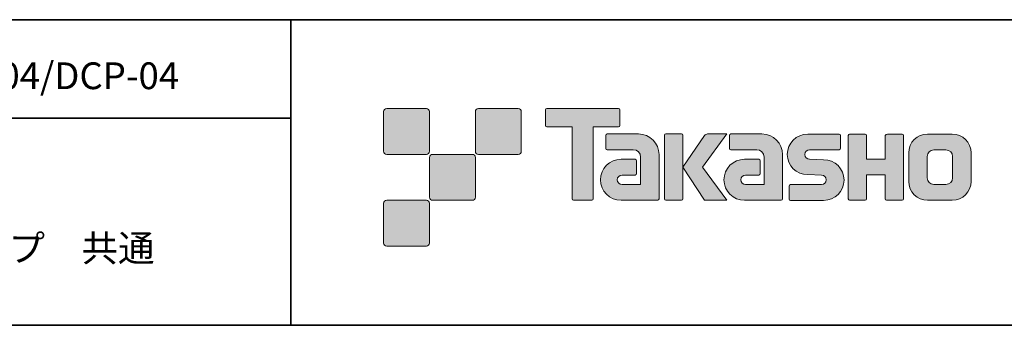
# Model space of a CAD drawing. Units: inches. Extents: x -46 to 344, y -33 to 243.
# Drawn here: x 198 to 279, y -33 to -8 of the extents above; entities that cross this region are included whole.
import ezdxf

# ---------------------------------------------------------------- set-up
doc = ezdxf.new("R2010")
doc.units = ezdxf.units.IN
doc.header["$MEASUREMENT"] = 0
doc.layers.add('フォーマット', color=7, linetype='Continuous')
doc.layers.add('レイヤー 1', color=7, linetype='Continuous')

msp = doc.modelspace()

# ---------------------------------------------------------------- hatches: boundary and pattern name
at = {"layer": 'フォーマット'}
h = msp.add_hatch(color=7, dxfattribs=at)
h.dxf.hatch_style = 2
edge = h.paths.add_edge_path()
edge.add_spline(control_points=[(231.676, -19.447), (231.814, -19.447), (231.925, -19.334), (231.925, -19.197), (231.925, -19.197), (231.925, -15.948), (231.925, -15.948), (231.925, -15.81), (231.814, -15.699), (231.676, -15.699), (231.676, -15.699), (228.427, -15.699), (228.427, -15.699), (228.288, -15.699), (228.177, -15.81), (228.177, -15.948), (228.177, -15.948), (228.177, -19.197), (228.177, -19.197), (228.177, -19.334), (228.288, -19.447), (228.427, -19.447), (228.427, -19.447), (231.676, -19.447), (231.676, -19.447)], knot_values=[0, 0, 0, 0, 1, 1, 1, 2, 2, 2, 3, 3, 3, 4, 4, 4, 5, 5, 5, 6, 6, 6, 7, 7, 7, 8, 8, 8, 8], degree=3, periodic=1)
h = msp.add_hatch(color=7, dxfattribs=at)
h.dxf.hatch_style = 2
edge = h.paths.add_edge_path()
edge.add_spline(control_points=[(239.175, -19.447), (239.313, -19.447), (239.425, -19.334), (239.425, -19.197), (239.425, -19.197), (239.425, -15.948), (239.425, -15.948), (239.425, -15.81), (239.313, -15.699), (239.175, -15.699), (239.175, -15.699), (235.926, -15.699), (235.926, -15.699), (235.788, -15.699), (235.677, -15.81), (235.677, -15.948), (235.677, -15.948), (235.677, -19.197), (235.677, -19.197), (235.677, -19.334), (235.788, -19.447), (235.926, -19.447), (235.926, -19.447), (239.175, -19.447), (239.175, -19.447)], knot_values=[0, 0, 0, 0, 1, 1, 1, 2, 2, 2, 3, 3, 3, 4, 4, 4, 5, 5, 5, 6, 6, 6, 7, 7, 7, 8, 8, 8, 8], degree=3, periodic=1)
h = msp.add_hatch(color=7, dxfattribs=at)
h.dxf.hatch_style = 2
edge = h.paths.add_edge_path()
edge.add_spline(control_points=[(247.375, -15.696), (247.375, -15.696), (241.51, -15.696), (241.51, -15.696), (241.457, -15.696), (241.413, -15.74), (241.413, -15.795), (241.413, -15.795), (241.413, -17.09), (241.413, -17.09), (241.413, -17.145), (241.457, -17.189), (241.51, -17.189), (241.51, -17.189), (243.575, -17.189), (243.575, -17.189), (243.575, -17.189), (243.575, -23.093), (243.575, -23.093), (243.575, -23.155), (243.623, -23.203), (243.684, -23.203), (243.684, -23.203), (245.201, -23.203), (245.201, -23.203), (245.262, -23.203), (245.309, -23.155), (245.309, -23.093), (245.309, -23.093), (245.309, -17.189), (245.309, -17.189), (245.309, -17.189), (247.375, -17.189), (247.375, -17.189), (247.429, -17.189), (247.472, -17.145), (247.472, -17.09), (247.472, -17.09), (247.472, -15.795), (247.472, -15.795), (247.472, -15.74), (247.429, -15.696), (247.375, -15.696)], knot_values=[0, 0, 0, 0, 1, 1, 1, 2, 2, 2, 3, 3, 3, 4, 4, 4, 5, 5, 5, 6, 6, 6, 7, 7, 7, 8, 8, 8, 9, 9, 9, 10, 10, 10, 11, 11, 11, 12, 12, 12, 13, 13, 13, 14, 14, 14, 14], degree=3, periodic=1)
h = msp.add_hatch(color=7, dxfattribs=at)
h.dxf.hatch_style = 2
edge = h.paths.add_edge_path()
edge.add_spline(control_points=[(250.685, -23.093), (250.685, -23.155), (250.636, -23.203), (250.577, -23.203), (250.577, -23.203), (247.577, -23.203), (247.577, -23.203), (246.651, -23.203), (245.9, -22.452), (245.9, -21.526), (245.9, -20.601), (246.651, -19.85), (247.577, -19.85), (247.577, -19.85), (248.746, -19.85), (248.746, -19.85), (248.807, -19.85), (248.855, -19.899), (248.855, -19.961), (248.855, -19.961), (248.855, -21.025), (248.855, -21.025), (248.855, -21.085), (248.807, -21.134), (248.746, -21.134), (248.746, -21.134), (247.661, -21.135), (247.661, -21.135), (247.447, -21.135), (247.272, -21.309), (247.272, -21.524), (247.272, -21.74), (247.447, -21.915), (247.661, -21.915), (247.661, -21.915), (249.18, -21.913), (249.18, -21.913), (249.18, -21.913), (249.18, -19.665), (249.18, -19.665), (249.18, -19.336), (248.914, -19.07), (248.583, -19.07), (248.583, -19.07), (246.45, -19.07), (246.45, -19.07), (246.388, -19.07), (246.34, -19.021), (246.34, -18.96), (246.34, -18.96), (246.34, -17.892), (246.34, -17.892), (246.34, -17.832), (246.388, -17.782), (246.45, -17.782), (246.45, -17.782), (249.004, -17.782), (249.004, -17.782), (249.936, -17.782), (250.685, -18.535), (250.685, -19.467), (250.685, -19.467), (250.685, -23.093), (250.685, -23.093)], knot_values=[0, 0, 0, 0, 1, 1, 1, 2, 2, 2, 3, 3, 3, 4, 4, 4, 5, 5, 5, 6, 6, 6, 7, 7, 7, 8, 8, 8, 9, 9, 9, 10, 10, 10, 11, 11, 11, 12, 12, 12, 13, 13, 13, 14, 14, 14, 15, 15, 15, 16, 16, 16, 17, 17, 17, 18, 18, 18, 19, 19, 19, 20, 20, 20, 21, 21, 21, 21], degree=3, periodic=1)
h = msp.add_hatch(color=7, dxfattribs=at)
h.dxf.hatch_style = 2
edge = h.paths.add_edge_path()
edge.add_spline(control_points=[(252.532, -23.203), (252.592, -23.203), (252.642, -23.155), (252.642, -23.092), (252.642, -23.092), (252.642, -17.885), (252.642, -17.885), (252.642, -17.824), (252.592, -17.776), (252.532, -17.776), (252.532, -17.776), (251.245, -17.776), (251.245, -17.776), (251.184, -17.776), (251.135, -17.824), (251.135, -17.885), (251.135, -17.885), (251.135, -23.092), (251.135, -23.092), (251.135, -23.155), (251.184, -23.203), (251.245, -23.203), (251.245, -23.203), (252.532, -23.203), (252.532, -23.203)], knot_values=[0, 0, 0, 0, 1, 1, 1, 2, 2, 2, 3, 3, 3, 4, 4, 4, 5, 5, 5, 6, 6, 6, 7, 7, 7, 8, 8, 8, 8], degree=3, periodic=1)
h = msp.add_hatch(color=7, dxfattribs=at)
h.dxf.hatch_style = 2
edge = h.paths.add_edge_path()
edge.add_spline(control_points=[(254.656, -17.779), (254.554, -17.779), (254.462, -17.83), (254.407, -17.909), (254.407, -17.909), (252.642, -20.493), (252.642, -20.493), (252.642, -20.493), (254.395, -23.197), (254.395, -23.197), (254.395, -23.197), (256.239, -23.197), (256.239, -23.197), (256.239, -23.197), (254.232, -20.493), (254.232, -20.493), (254.232, -20.493), (256.238, -17.781), (256.238, -17.781), (256.238, -17.781), (254.656, -17.781), (254.656, -17.781), (254.656, -17.781), (254.656, -17.779), (254.656, -17.779)], knot_values=[0, 0, 0, 0, 1, 1, 1, 2, 2, 2, 3, 3, 3, 4, 4, 4, 5, 5, 5, 6, 6, 6, 7, 7, 7, 8, 8, 8, 8], degree=3, periodic=1)
h = msp.add_hatch(color=7, dxfattribs=at)
h.dxf.hatch_style = 2
edge = h.paths.add_edge_path()
edge.add_spline(control_points=[(260.779, -23.093), (260.779, -23.155), (260.73, -23.203), (260.669, -23.203), (260.669, -23.203), (257.669, -23.203), (257.669, -23.203), (256.744, -23.203), (255.993, -22.452), (255.993, -21.526), (255.993, -20.601), (256.744, -19.85), (257.669, -19.85), (257.669, -19.85), (258.838, -19.85), (258.838, -19.85), (258.899, -19.85), (258.948, -19.899), (258.948, -19.961), (258.948, -19.961), (258.948, -21.025), (258.948, -21.025), (258.948, -21.085), (258.899, -21.134), (258.838, -21.134), (258.838, -21.134), (257.754, -21.135), (257.754, -21.135), (257.539, -21.135), (257.365, -21.309), (257.365, -21.524), (257.365, -21.74), (257.539, -21.915), (257.754, -21.915), (257.754, -21.915), (259.273, -21.913), (259.273, -21.913), (259.273, -21.913), (259.273, -19.665), (259.273, -19.665), (259.273, -19.336), (259.006, -19.07), (258.677, -19.07), (258.677, -19.07), (256.541, -19.07), (256.541, -19.07), (256.481, -19.07), (256.432, -19.021), (256.432, -18.96), (256.432, -18.96), (256.432, -17.892), (256.432, -17.892), (256.432, -17.832), (256.481, -17.782), (256.541, -17.782), (256.541, -17.782), (259.096, -17.782), (259.096, -17.782), (260.027, -17.782), (260.779, -18.535), (260.779, -19.467), (260.779, -19.467), (260.779, -23.093), (260.779, -23.093)], knot_values=[0, 0, 0, 0, 1, 1, 1, 2, 2, 2, 3, 3, 3, 4, 4, 4, 5, 5, 5, 6, 6, 6, 7, 7, 7, 8, 8, 8, 9, 9, 9, 10, 10, 10, 11, 11, 11, 12, 12, 12, 13, 13, 13, 14, 14, 14, 15, 15, 15, 16, 16, 16, 17, 17, 17, 18, 18, 18, 19, 19, 19, 20, 20, 20, 21, 21, 21, 21], degree=3, periodic=1)
h = msp.add_hatch(color=7, dxfattribs=at)
h.dxf.hatch_style = 2
edge = h.paths.add_edge_path()
edge.add_spline(control_points=[(261.416, -23.208), (261.356, -23.208), (261.307, -23.161), (261.307, -23.101), (261.307, -23.101), (261.307, -22.031), (261.307, -22.031), (261.307, -21.971), (261.356, -21.92), (261.416, -21.92), (261.416, -21.92), (263.965, -21.92), (263.965, -21.92), (264.18, -21.92), (264.354, -21.742), (264.354, -21.525), (264.354, -21.312), (264.18, -21.135), (263.965, -21.135), (263.965, -21.135), (262.834, -21.104), (262.834, -21.104), (261.914, -21.104), (261.167, -20.362), (261.167, -19.447), (261.167, -18.532), (261.914, -17.789), (262.834, -17.789), (262.834, -17.789), (265.402, -17.789), (265.402, -17.789), (265.462, -17.789), (265.51, -17.837), (265.51, -17.896), (265.51, -17.896), (265.51, -18.955), (265.51, -18.955), (265.51, -19.016), (265.462, -19.067), (265.402, -19.067), (265.402, -19.067), (262.993, -19.067), (262.993, -19.067), (262.778, -19.067), (262.603, -19.245), (262.603, -19.459), (262.603, -19.675), (262.778, -19.849), (262.993, -19.849), (262.993, -19.849), (264.137, -19.884), (264.137, -19.884), (265.058, -19.884), (265.807, -20.627), (265.807, -21.542), (265.807, -22.459), (265.058, -23.208), (264.137, -23.208), (264.137, -23.208), (261.416, -23.208), (261.416, -23.208)], knot_values=[0, 0, 0, 0, 1, 1, 1, 2, 2, 2, 3, 3, 3, 4, 4, 4, 5, 5, 5, 6, 6, 6, 7, 7, 7, 8, 8, 8, 9, 9, 9, 10, 10, 10, 11, 11, 11, 12, 12, 12, 13, 13, 13, 14, 14, 14, 15, 15, 15, 16, 16, 16, 17, 17, 17, 18, 18, 18, 19, 19, 19, 20, 20, 20, 20], degree=3, periodic=1)
h = msp.add_hatch(color=7, dxfattribs=at)
h.dxf.hatch_style = 2
edge = h.paths.add_edge_path()
edge.add_spline(control_points=[(270.554, -17.784), (270.554, -17.784), (269.35, -17.784), (269.35, -17.784), (269.289, -17.784), (269.163, -17.833), (269.163, -17.892), (269.163, -17.892), (269.163, -19.844), (269.163, -19.844), (269.163, -19.844), (267.653, -19.844), (267.653, -19.844), (267.653, -19.844), (267.653, -17.892), (267.653, -17.892), (267.653, -17.833), (267.604, -17.784), (267.544, -17.784), (267.544, -17.784), (266.261, -17.784), (266.261, -17.784), (266.201, -17.784), (266.153, -17.833), (266.153, -17.892), (266.153, -17.892), (266.153, -23.093), (266.153, -23.093), (266.153, -23.155), (266.201, -23.203), (266.261, -23.203), (266.261, -23.203), (267.544, -23.203), (267.544, -23.203), (267.604, -23.203), (267.653, -23.155), (267.653, -23.093), (267.653, -23.093), (267.653, -21.13), (267.653, -21.13), (267.653, -21.13), (269.163, -21.13), (269.163, -21.13), (269.163, -21.13), (269.163, -23.093), (269.163, -23.093), (269.163, -23.155), (269.212, -23.203), (269.272, -23.203), (269.272, -23.203), (270.554, -23.203), (270.554, -23.203), (270.614, -23.203), (270.663, -23.155), (270.663, -23.093), (270.663, -23.093), (270.663, -17.892), (270.663, -17.892), (270.663, -17.833), (270.614, -17.784), (270.554, -17.784)], knot_values=[0, 0, 0, 0, 1, 1, 1, 2, 2, 2, 3, 3, 3, 4, 4, 4, 5, 5, 5, 6, 6, 6, 7, 7, 7, 8, 8, 8, 9, 9, 9, 10, 10, 10, 11, 11, 11, 12, 12, 12, 13, 13, 13, 14, 14, 14, 15, 15, 15, 16, 16, 16, 17, 17, 17, 18, 18, 18, 19, 19, 19, 20, 20, 20, 20], degree=3, periodic=1)
h = msp.add_hatch(color=7, dxfattribs=at)
h.dxf.hatch_style = 2
edge = h.paths.add_edge_path()
edge.add_spline(control_points=[(274.681, -21.356), (274.681, -21.659), (274.435, -21.905), (274.133, -21.905), (274.133, -21.905), (273.147, -21.905), (273.147, -21.905), (272.844, -21.905), (272.598, -21.659), (272.598, -21.356), (272.598, -21.356), (272.598, -19.624), (272.598, -19.624), (272.598, -19.322), (272.844, -19.077), (273.147, -19.077), (273.147, -19.077), (274.133, -19.077), (274.133, -19.077), (274.435, -19.077), (274.681, -19.322), (274.681, -19.624), (274.681, -19.624), (274.681, -21.356), (274.681, -21.356)], knot_values=[0, 0, 0, 0, 1, 1, 1, 2, 2, 2, 3, 3, 3, 4, 4, 4, 5, 5, 5, 6, 6, 6, 7, 7, 7, 8, 8, 8, 8], degree=3, periodic=1)
edge = h.paths.add_edge_path()
edge.add_spline(control_points=[(274.646, -17.783), (274.646, -17.783), (272.634, -17.783), (272.634, -17.783), (271.785, -17.783), (271.095, -18.472), (271.095, -19.322), (271.095, -19.322), (271.095, -21.659), (271.095, -21.659), (271.095, -22.509), (271.785, -23.197), (272.634, -23.197), (272.634, -23.197), (274.646, -23.197), (274.646, -23.197), (275.496, -23.197), (276.184, -22.509), (276.184, -21.659), (276.184, -21.659), (276.184, -19.322), (276.184, -19.322), (276.184, -18.472), (275.496, -17.783), (274.646, -17.783)], knot_values=[0, 0, 0, 0, 0.352778, 0.352778, 0.352778, 0.705556, 0.705556, 0.705556, 1.058333, 1.058333, 1.058333, 1.411111, 1.411111, 1.411111, 1.763889, 1.763889, 1.763889, 2.116667, 2.116667, 2.116667, 2.469444, 2.469444, 2.469444, 2.822222, 2.822222, 2.822222, 2.822222], degree=3, periodic=0)
edge.add_line((274.646, -17.783), (274.646, -17.783))
h = msp.add_hatch(color=7, dxfattribs=at)
h.dxf.hatch_style = 2
edge = h.paths.add_edge_path()
edge.add_spline(control_points=[(235.426, -23.196), (235.563, -23.196), (235.674, -23.084), (235.674, -22.945), (235.674, -22.945), (235.674, -19.698), (235.674, -19.698), (235.674, -19.56), (235.563, -19.449), (235.426, -19.449), (235.426, -19.449), (232.177, -19.449), (232.177, -19.449), (232.039, -19.449), (231.926, -19.56), (231.926, -19.698), (231.926, -19.698), (231.926, -22.945), (231.926, -22.945), (231.926, -23.084), (232.039, -23.196), (232.177, -23.196), (232.177, -23.196), (235.426, -23.196), (235.426, -23.196)], knot_values=[0, 0, 0, 0, 1, 1, 1, 2, 2, 2, 3, 3, 3, 4, 4, 4, 5, 5, 5, 6, 6, 6, 7, 7, 7, 8, 8, 8, 8], degree=3, periodic=1)
h = msp.add_hatch(color=7, dxfattribs=at)
h.dxf.hatch_style = 2
edge = h.paths.add_edge_path()
edge.add_spline(control_points=[(231.676, -26.946), (231.814, -26.946), (231.925, -26.834), (231.925, -26.696), (231.925, -26.696), (231.925, -23.447), (231.925, -23.447), (231.925, -23.31), (231.814, -23.198), (231.676, -23.198), (231.676, -23.198), (228.427, -23.198), (228.427, -23.198), (228.288, -23.198), (228.177, -23.31), (228.177, -23.447), (228.177, -23.447), (228.177, -26.696), (228.177, -26.696), (228.177, -26.834), (228.288, -26.946), (228.427, -26.946), (228.427, -26.946), (231.676, -26.946), (231.676, -26.946)], knot_values=[0, 0, 0, 0, 1, 1, 1, 2, 2, 2, 3, 3, 3, 4, 4, 4, 5, 5, 5, 6, 6, 6, 7, 7, 7, 8, 8, 8, 8], degree=3, periodic=1)

# ---------------------------------------------------------------- linework, layer by layer
at = {"layer": 'フォーマット', "color": 7, "lineweight": 35}
for points in [[(-46.366, -8.44), (343.524, -8.44)], [(220.588, -8.44), (220.588, -33.417)], [(220.588, -8.44), (220.588, -33.417)], [(87.577, -16.483), (220.588, -16.483)], [(87.577, -16.483), (220.588, -16.483)], [(343.524, -33.417), (-46.366, -33.417)]]:
    msp.add_lwpolyline(points, dxfattribs=at)
at = {"layer": 'フォーマット', "lineweight": 0}
for points, knots in [([(231.676, -19.447), (231.814, -19.447), (231.925, -19.334), (231.925, -19.197), (231.925, -19.197), (231.925, -15.948), (231.925, -15.948), (231.925, -15.81), (231.814, -15.699), (231.676, -15.699), (231.676, -15.699), (228.427, -15.699), (228.427, -15.699), (228.288, -15.699), (228.177, -15.81), (228.177, -15.948), (228.177, -15.948), (228.177, -19.197), (228.177, -19.197), (228.177, -19.334), (228.288, -19.447), (228.427, -19.447), (228.427, -19.447), (231.676, -19.447), (231.676, -19.447)], [0, 0, 0, 0, 1, 1, 1, 2, 2, 2, 3, 3, 3, 4, 4, 4, 5, 5, 5, 6, 6, 6, 7, 7, 7, 8, 8, 8, 8]), ([(239.175, -19.447), (239.313, -19.447), (239.425, -19.334), (239.425, -19.197), (239.425, -19.197), (239.425, -15.948), (239.425, -15.948), (239.425, -15.81), (239.313, -15.699), (239.175, -15.699), (239.175, -15.699), (235.926, -15.699), (235.926, -15.699), (235.788, -15.699), (235.677, -15.81), (235.677, -15.948), (235.677, -15.948), (235.677, -19.197), (235.677, -19.197), (235.677, -19.334), (235.788, -19.447), (235.926, -19.447), (235.926, -19.447), (239.175, -19.447), (239.175, -19.447)], [0, 0, 0, 0, 1, 1, 1, 2, 2, 2, 3, 3, 3, 4, 4, 4, 5, 5, 5, 6, 6, 6, 7, 7, 7, 8, 8, 8, 8]), ([(247.375, -15.696), (247.375, -15.696), (241.51, -15.696), (241.51, -15.696), (241.457, -15.696), (241.413, -15.74), (241.413, -15.795), (241.413, -15.795), (241.413, -17.09), (241.413, -17.09), (241.413, -17.145), (241.457, -17.189), (241.51, -17.189), (241.51, -17.189), (243.575, -17.189), (243.575, -17.189), (243.575, -17.189), (243.575, -23.093), (243.575, -23.093), (243.575, -23.155), (243.623, -23.203), (243.684, -23.203), (243.684, -23.203), (245.201, -23.203), (245.201, -23.203), (245.262, -23.203), (245.309, -23.155), (245.309, -23.093), (245.309, -23.093), (245.309, -17.189), (245.309, -17.189), (245.309, -17.189), (247.375, -17.189), (247.375, -17.189), (247.429, -17.189), (247.472, -17.145), (247.472, -17.09), (247.472, -17.09), (247.472, -15.795), (247.472, -15.795), (247.472, -15.74), (247.429, -15.696), (247.375, -15.696)], [0, 0, 0, 0, 1, 1, 1, 2, 2, 2, 3, 3, 3, 4, 4, 4, 5, 5, 5, 6, 6, 6, 7, 7, 7, 8, 8, 8, 9, 9, 9, 10, 10, 10, 11, 11, 11, 12, 12, 12, 13, 13, 13, 14, 14, 14, 14]), ([(250.685, -23.093), (250.685, -23.155), (250.636, -23.203), (250.577, -23.203), (250.577, -23.203), (247.577, -23.203), (247.577, -23.203), (246.651, -23.203), (245.9, -22.452), (245.9, -21.526), (245.9, -20.601), (246.651, -19.85), (247.577, -19.85), (247.577, -19.85), (248.746, -19.85), (248.746, -19.85), (248.807, -19.85), (248.855, -19.899), (248.855, -19.961), (248.855, -19.961), (248.855, -21.025), (248.855, -21.025), (248.855, -21.085), (248.807, -21.134), (248.746, -21.134), (248.746, -21.134), (247.661, -21.135), (247.661, -21.135), (247.447, -21.135), (247.272, -21.309), (247.272, -21.524), (247.272, -21.74), (247.447, -21.915), (247.661, -21.915), (247.661, -21.915), (249.18, -21.913), (249.18, -21.913), (249.18, -21.913), (249.18, -19.665), (249.18, -19.665), (249.18, -19.336), (248.914, -19.07), (248.583, -19.07), (248.583, -19.07), (246.45, -19.07), (246.45, -19.07), (246.388, -19.07), (246.34, -19.021), (246.34, -18.96), (246.34, -18.96), (246.34, -17.892), (246.34, -17.892), (246.34, -17.832), (246.388, -17.782), (246.45, -17.782), (246.45, -17.782), (249.004, -17.782), (249.004, -17.782), (249.936, -17.782), (250.685, -18.535), (250.685, -19.467), (250.685, -19.467), (250.685, -23.093), (250.685, -23.093)], [0, 0, 0, 0, 1, 1, 1, 2, 2, 2, 3, 3, 3, 4, 4, 4, 5, 5, 5, 6, 6, 6, 7, 7, 7, 8, 8, 8, 9, 9, 9, 10, 10, 10, 11, 11, 11, 12, 12, 12, 13, 13, 13, 14, 14, 14, 15, 15, 15, 16, 16, 16, 17, 17, 17, 18, 18, 18, 19, 19, 19, 20, 20, 20, 21, 21, 21, 21]), ([(252.532, -23.203), (252.592, -23.203), (252.642, -23.155), (252.642, -23.092), (252.642, -23.092), (252.642, -17.885), (252.642, -17.885), (252.642, -17.824), (252.592, -17.776), (252.532, -17.776), (252.532, -17.776), (251.245, -17.776), (251.245, -17.776), (251.184, -17.776), (251.135, -17.824), (251.135, -17.885), (251.135, -17.885), (251.135, -23.092), (251.135, -23.092), (251.135, -23.155), (251.184, -23.203), (251.245, -23.203), (251.245, -23.203), (252.532, -23.203), (252.532, -23.203)], [0, 0, 0, 0, 1, 1, 1, 2, 2, 2, 3, 3, 3, 4, 4, 4, 5, 5, 5, 6, 6, 6, 7, 7, 7, 8, 8, 8, 8]), ([(254.656, -17.779), (254.554, -17.779), (254.462, -17.83), (254.407, -17.909), (254.407, -17.909), (252.642, -20.493), (252.642, -20.493), (252.642, -20.493), (254.395, -23.197), (254.395, -23.197), (254.395, -23.197), (256.239, -23.197), (256.239, -23.197), (256.239, -23.197), (254.232, -20.493), (254.232, -20.493), (254.232, -20.493), (256.238, -17.781), (256.238, -17.781), (256.238, -17.781), (254.656, -17.781), (254.656, -17.781), (254.656, -17.781), (254.656, -17.779), (254.656, -17.779)], [0, 0, 0, 0, 1, 1, 1, 2, 2, 2, 3, 3, 3, 4, 4, 4, 5, 5, 5, 6, 6, 6, 7, 7, 7, 8, 8, 8, 8]), ([(260.779, -23.093), (260.779, -23.155), (260.73, -23.203), (260.669, -23.203), (260.669, -23.203), (257.669, -23.203), (257.669, -23.203), (256.744, -23.203), (255.993, -22.452), (255.993, -21.526), (255.993, -20.601), (256.744, -19.85), (257.669, -19.85), (257.669, -19.85), (258.838, -19.85), (258.838, -19.85), (258.899, -19.85), (258.948, -19.899), (258.948, -19.961), (258.948, -19.961), (258.948, -21.025), (258.948, -21.025), (258.948, -21.085), (258.899, -21.134), (258.838, -21.134), (258.838, -21.134), (257.754, -21.135), (257.754, -21.135), (257.539, -21.135), (257.365, -21.309), (257.365, -21.524), (257.365, -21.74), (257.539, -21.915), (257.754, -21.915), (257.754, -21.915), (259.273, -21.913), (259.273, -21.913), (259.273, -21.913), (259.273, -19.665), (259.273, -19.665), (259.273, -19.336), (259.006, -19.07), (258.677, -19.07), (258.677, -19.07), (256.541, -19.07), (256.541, -19.07), (256.481, -19.07), (256.432, -19.021), (256.432, -18.96), (256.432, -18.96), (256.432, -17.892), (256.432, -17.892), (256.432, -17.832), (256.481, -17.782), (256.541, -17.782), (256.541, -17.782), (259.096, -17.782), (259.096, -17.782), (260.027, -17.782), (260.779, -18.535), (260.779, -19.467), (260.779, -19.467), (260.779, -23.093), (260.779, -23.093)], [0, 0, 0, 0, 1, 1, 1, 2, 2, 2, 3, 3, 3, 4, 4, 4, 5, 5, 5, 6, 6, 6, 7, 7, 7, 8, 8, 8, 9, 9, 9, 10, 10, 10, 11, 11, 11, 12, 12, 12, 13, 13, 13, 14, 14, 14, 15, 15, 15, 16, 16, 16, 17, 17, 17, 18, 18, 18, 19, 19, 19, 20, 20, 20, 21, 21, 21, 21]), ([(261.416, -23.208), (261.356, -23.208), (261.307, -23.161), (261.307, -23.101), (261.307, -23.101), (261.307, -22.031), (261.307, -22.031), (261.307, -21.971), (261.356, -21.92), (261.416, -21.92), (261.416, -21.92), (263.965, -21.92), (263.965, -21.92), (264.18, -21.92), (264.354, -21.742), (264.354, -21.525), (264.354, -21.312), (264.18, -21.135), (263.965, -21.135), (263.965, -21.135), (262.834, -21.104), (262.834, -21.104), (261.914, -21.104), (261.167, -20.362), (261.167, -19.447), (261.167, -18.532), (261.914, -17.789), (262.834, -17.789), (262.834, -17.789), (265.402, -17.789), (265.402, -17.789), (265.462, -17.789), (265.51, -17.837), (265.51, -17.896), (265.51, -17.896), (265.51, -18.955), (265.51, -18.955), (265.51, -19.016), (265.462, -19.067), (265.402, -19.067), (265.402, -19.067), (262.993, -19.067), (262.993, -19.067), (262.778, -19.067), (262.603, -19.245), (262.603, -19.459), (262.603, -19.675), (262.778, -19.849), (262.993, -19.849), (262.993, -19.849), (264.137, -19.884), (264.137, -19.884), (265.058, -19.884), (265.807, -20.627), (265.807, -21.542), (265.807, -22.459), (265.058, -23.208), (264.137, -23.208), (264.137, -23.208), (261.416, -23.208), (261.416, -23.208)], [0, 0, 0, 0, 1, 1, 1, 2, 2, 2, 3, 3, 3, 4, 4, 4, 5, 5, 5, 6, 6, 6, 7, 7, 7, 8, 8, 8, 9, 9, 9, 10, 10, 10, 11, 11, 11, 12, 12, 12, 13, 13, 13, 14, 14, 14, 15, 15, 15, 16, 16, 16, 17, 17, 17, 18, 18, 18, 19, 19, 19, 20, 20, 20, 20]), ([(270.554, -17.784), (270.554, -17.784), (269.35, -17.784), (269.35, -17.784), (269.289, -17.784), (269.163, -17.833), (269.163, -17.892), (269.163, -17.892), (269.163, -19.844), (269.163, -19.844), (269.163, -19.844), (267.653, -19.844), (267.653, -19.844), (267.653, -19.844), (267.653, -17.892), (267.653, -17.892), (267.653, -17.833), (267.604, -17.784), (267.544, -17.784), (267.544, -17.784), (266.261, -17.784), (266.261, -17.784), (266.201, -17.784), (266.153, -17.833), (266.153, -17.892), (266.153, -17.892), (266.153, -23.093), (266.153, -23.093), (266.153, -23.155), (266.201, -23.203), (266.261, -23.203), (266.261, -23.203), (267.544, -23.203), (267.544, -23.203), (267.604, -23.203), (267.653, -23.155), (267.653, -23.093), (267.653, -23.093), (267.653, -21.13), (267.653, -21.13), (267.653, -21.13), (269.163, -21.13), (269.163, -21.13), (269.163, -21.13), (269.163, -23.093), (269.163, -23.093), (269.163, -23.155), (269.212, -23.203), (269.272, -23.203), (269.272, -23.203), (270.554, -23.203), (270.554, -23.203), (270.614, -23.203), (270.663, -23.155), (270.663, -23.093), (270.663, -23.093), (270.663, -17.892), (270.663, -17.892), (270.663, -17.833), (270.614, -17.784), (270.554, -17.784)], [0, 0, 0, 0, 1, 1, 1, 2, 2, 2, 3, 3, 3, 4, 4, 4, 5, 5, 5, 6, 6, 6, 7, 7, 7, 8, 8, 8, 9, 9, 9, 10, 10, 10, 11, 11, 11, 12, 12, 12, 13, 13, 13, 14, 14, 14, 15, 15, 15, 16, 16, 16, 17, 17, 17, 18, 18, 18, 19, 19, 19, 20, 20, 20, 20]), ([(274.646, -17.783), (274.646, -17.783), (272.634, -17.783), (272.634, -17.783), (271.785, -17.783), (271.095, -18.472), (271.095, -19.322), (271.095, -19.322), (271.095, -21.659), (271.095, -21.659), (271.095, -22.509), (271.785, -23.197), (272.634, -23.197), (272.634, -23.197), (274.646, -23.197), (274.646, -23.197), (275.496, -23.197), (276.184, -22.509), (276.184, -21.659), (276.184, -21.659), (276.184, -19.322), (276.184, -19.322), (276.184, -18.472), (275.496, -17.783), (274.646, -17.783)], [0, 0, 0, 0, 1, 1, 1, 2, 2, 2, 3, 3, 3, 4, 4, 4, 5, 5, 5, 6, 6, 6, 7, 7, 7, 8, 8, 8, 8]), ([(274.681, -21.356), (274.681, -21.659), (274.435, -21.905), (274.133, -21.905), (274.133, -21.905), (273.147, -21.905), (273.147, -21.905), (272.844, -21.905), (272.598, -21.659), (272.598, -21.356), (272.598, -21.356), (272.598, -19.624), (272.598, -19.624), (272.598, -19.322), (272.844, -19.077), (273.147, -19.077), (273.147, -19.077), (274.133, -19.077), (274.133, -19.077), (274.435, -19.077), (274.681, -19.322), (274.681, -19.624), (274.681, -19.624), (274.681, -21.356), (274.681, -21.356)], [0, 0, 0, 0, 1, 1, 1, 2, 2, 2, 3, 3, 3, 4, 4, 4, 5, 5, 5, 6, 6, 6, 7, 7, 7, 8, 8, 8, 8]), ([(235.426, -23.196), (235.563, -23.196), (235.674, -23.084), (235.674, -22.945), (235.674, -22.945), (235.674, -19.698), (235.674, -19.698), (235.674, -19.56), (235.563, -19.449), (235.426, -19.449), (235.426, -19.449), (232.177, -19.449), (232.177, -19.449), (232.039, -19.449), (231.926, -19.56), (231.926, -19.698), (231.926, -19.698), (231.926, -22.945), (231.926, -22.945), (231.926, -23.084), (232.039, -23.196), (232.177, -23.196), (232.177, -23.196), (235.426, -23.196), (235.426, -23.196)], [0, 0, 0, 0, 1, 1, 1, 2, 2, 2, 3, 3, 3, 4, 4, 4, 5, 5, 5, 6, 6, 6, 7, 7, 7, 8, 8, 8, 8]), ([(231.676, -26.946), (231.814, -26.946), (231.925, -26.834), (231.925, -26.696), (231.925, -26.696), (231.925, -23.447), (231.925, -23.447), (231.925, -23.31), (231.814, -23.198), (231.676, -23.198), (231.676, -23.198), (228.427, -23.198), (228.427, -23.198), (228.288, -23.198), (228.177, -23.31), (228.177, -23.447), (228.177, -23.447), (228.177, -26.696), (228.177, -26.696), (228.177, -26.834), (228.288, -26.946), (228.427, -26.946), (228.427, -26.946), (231.676, -26.946), (231.676, -26.946)], [0, 0, 0, 0, 1, 1, 1, 2, 2, 2, 3, 3, 3, 4, 4, 4, 5, 5, 5, 6, 6, 6, 7, 7, 7, 8, 8, 8, 8])]:
    msp.add_open_spline(points, degree=3, knots=knots, dxfattribs=at)

# ---------------------------------------------------------------- texts
at = {"layer": 'レイヤー 1', "color": 7, "char_height": 2.18779, "attachment_point": 7}
for s, insert in [('\\fMS Gothic|b0|i0|c0|p34;\\W1;DSH-04/DSK-04/DBR-04/DCP-04', (167.033, -14.116)), ('\\fMS Gothic|b0|i0|c0|p34;\\W1;100×200\u3000100Ｖタイプ\u3000共通\u3000', (167.687, -28.204))]:
    msp.add_mtext(s, dxfattribs=dict(at, insert=insert))

doc.saveas('drawing.dxf')
